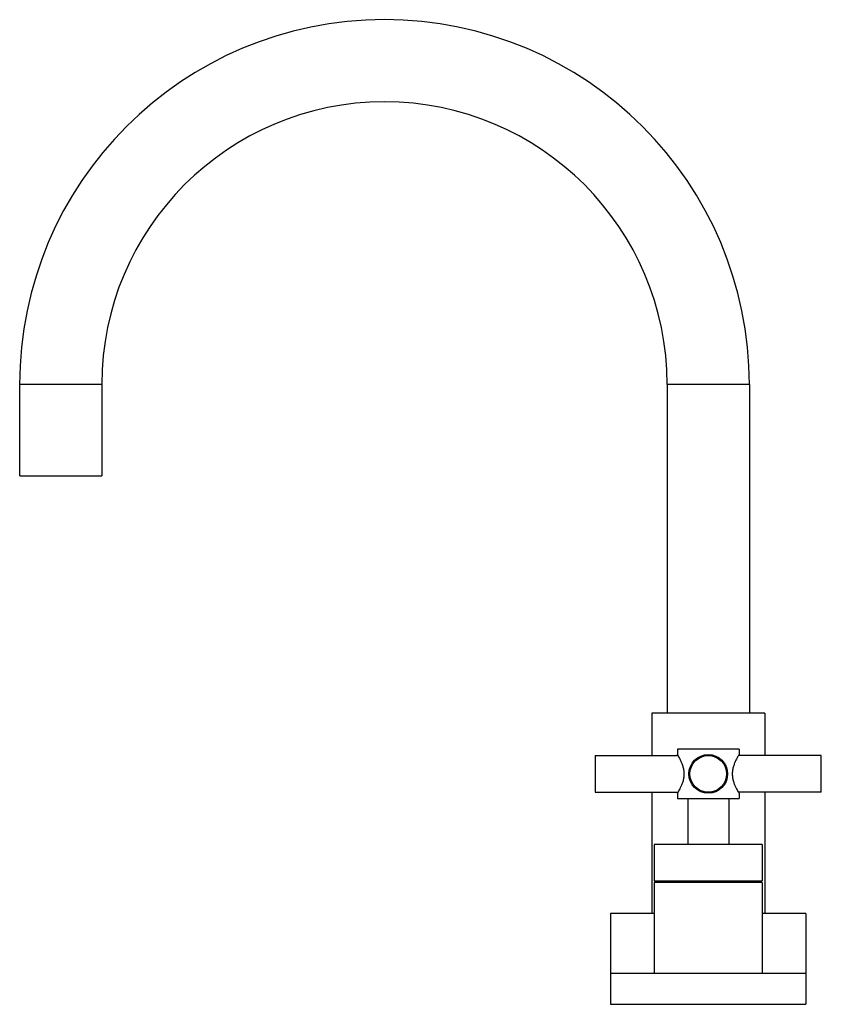
# Model space of a CAD drawing. Units: inches. Extents: x 5.8 to 15.6, y 3 to 15.
import ezdxf

# ---------------------------------------------------------------- set-up
doc = ezdxf.new("R2010")
doc.units = ezdxf.units.IN
doc.header["$LTSCALE"] = 1.21
doc.header["$MEASUREMENT"] = 0
doc.layers.get('0').update_dxf_attribs({"linetype": 'CONTINUOUS'})

msp = doc.modelspace()

# ---------------------------------------------------------------- linework, layer by layer
at = {"color": 7, "linetype": 'CONTINUOUS'}
for p, q in [((5.835, 9.449), (5.835, 10.561)), ((6.835, 10.561), (6.835, 9.449)), ((13.71, 10.561), (13.71, 6.561)), ((14.71, 10.561), (14.71, 6.561)), ((5.835, 9.449), (6.835, 9.449)), ((14.897, 6.561), (13.522, 6.561)), ((13.522, 6.561), (13.522, 6.047)), ((14.897, 6.561), (14.897, 6.047)), ((14.585, 6.124), (13.835, 6.124)), ((13.835, 6.124), (13.835, 6.059)), ((14.585, 6.124), (14.585, 6.059)), ((12.835, 6.047), (13.843, 6.047)), ((12.835, 6.047), (12.835, 5.602)), ((15.585, 6.047), (14.577, 6.047)), ((15.585, 5.602), (15.585, 6.047)), ((12.835, 5.602), (13.843, 5.602)), ((13.522, 5.602), (13.522, 4.124)), ((13.835, 5.589), (13.835, 5.524)), ((13.835, 5.524), (14.585, 5.524)), ((13.96, 5.524), (13.96, 4.964)), ((14.46, 5.524), (14.46, 4.964)), ((15.585, 5.602), (14.577, 5.602)), ((14.585, 5.589), (14.585, 5.524)), ((14.897, 5.602), (14.897, 4.124)), ((14.866, 4.964), (13.554, 4.964)), ((13.554, 4.964), (13.554, 4.524)), ((14.866, 4.964), (14.866, 4.524)), ((13.554, 4.524), (14.866, 4.524)), ((14.866, 4.504), (13.554, 4.504)), ((13.554, 4.504), (13.554, 3.396)), ((14.01, 4.504), (14.01, 4.524)), ((14.41, 4.504), (14.41, 4.524)), ((14.866, 4.504), (14.866, 3.396)), ((13.554, 4.124), (13.022, 4.124)), ((13.022, 4.124), (13.022, 3.021)), ((15.397, 4.124), (14.866, 4.124)), ((15.397, 4.124), (15.397, 3.021)), ((15.397, 3.396), (13.022, 3.396)), ((13.022, 3.021), (15.397, 3.021))]:
    msp.add_line(p, q, dxfattribs=at)
at = {"color": 9, "linetype": 'CONTINUOUS'}
for p, q in [((6.835, 10.561), (5.835, 10.561)), ((14.71, 10.561), (13.71, 10.561))]:
    msp.add_line(p, q, dxfattribs=at)
at = {"color": 7, "linetype": 'CONTINUOUS'}
for radius in [0.235, 0.223]:
    msp.add_circle((14.21, 5.824), radius, dxfattribs=at)
for radius in [4.438, 3.438]:
    msp.add_arc((10.272, 10.561), radius, 0, 180, dxfattribs=at)
for points, knots in [([(13.918, 5.824), (13.918, 5.84), (13.916, 5.863), (13.91, 5.894), (13.902, 5.922), (13.893, 5.948), (13.882, 5.973), (13.872, 5.994), (13.86, 6.017), (13.848, 6.038), (13.84, 6.051), (13.836, 6.058), (13.835, 6.059)], [0, 0, 0, 0, 0.186911, 0.278187, 0.366954, 0.534497, 0.612193, 0.68505, 0.813492, 0.913468, 0.977732, 1, 1, 1, 1]), ([(14.585, 6.059), (14.584, 6.058), (14.58, 6.051), (14.572, 6.038), (14.56, 6.017), (14.548, 5.994), (14.538, 5.973), (14.53, 5.955), (14.523, 5.936), (14.516, 5.915), (14.51, 5.894), (14.506, 5.871), (14.503, 5.848), (14.502, 5.832), (14.502, 5.824)], [0, 0, 0, 0, 0.022246, 0.086455, 0.186384, 0.314776, 0.387611, 0.465299, 0.54724, 0.632858, 0.721633, 0.812914, 0.906055, 1, 1, 1, 1]), ([(13.835, 5.589), (13.836, 5.591), (13.84, 5.597), (13.848, 5.61), (13.86, 5.632), (13.872, 5.654), (13.882, 5.675), (13.89, 5.693), (13.897, 5.713), (13.904, 5.733), (13.91, 5.755), (13.914, 5.777), (13.917, 5.8), (13.918, 5.816), (13.918, 5.824)], [0, 0, 0, 0, 0.022246, 0.086455, 0.186384, 0.314776, 0.387611, 0.465299, 0.54724, 0.632858, 0.721633, 0.812914, 0.906055, 1, 1, 1, 1]), ([(14.502, 5.824), (14.502, 5.808), (14.504, 5.785), (14.51, 5.755), (14.518, 5.726), (14.527, 5.7), (14.538, 5.675), (14.548, 5.654), (14.56, 5.632), (14.572, 5.61), (14.58, 5.597), (14.584, 5.591), (14.585, 5.589)], [0, 0, 0, 0, 0.186911, 0.278187, 0.366954, 0.534497, 0.612193, 0.68505, 0.813492, 0.913468, 0.977732, 1, 1, 1, 1])]:
    msp.add_open_spline(points, degree=3, knots=knots, dxfattribs=at)

doc.saveas('drawing.dxf')
